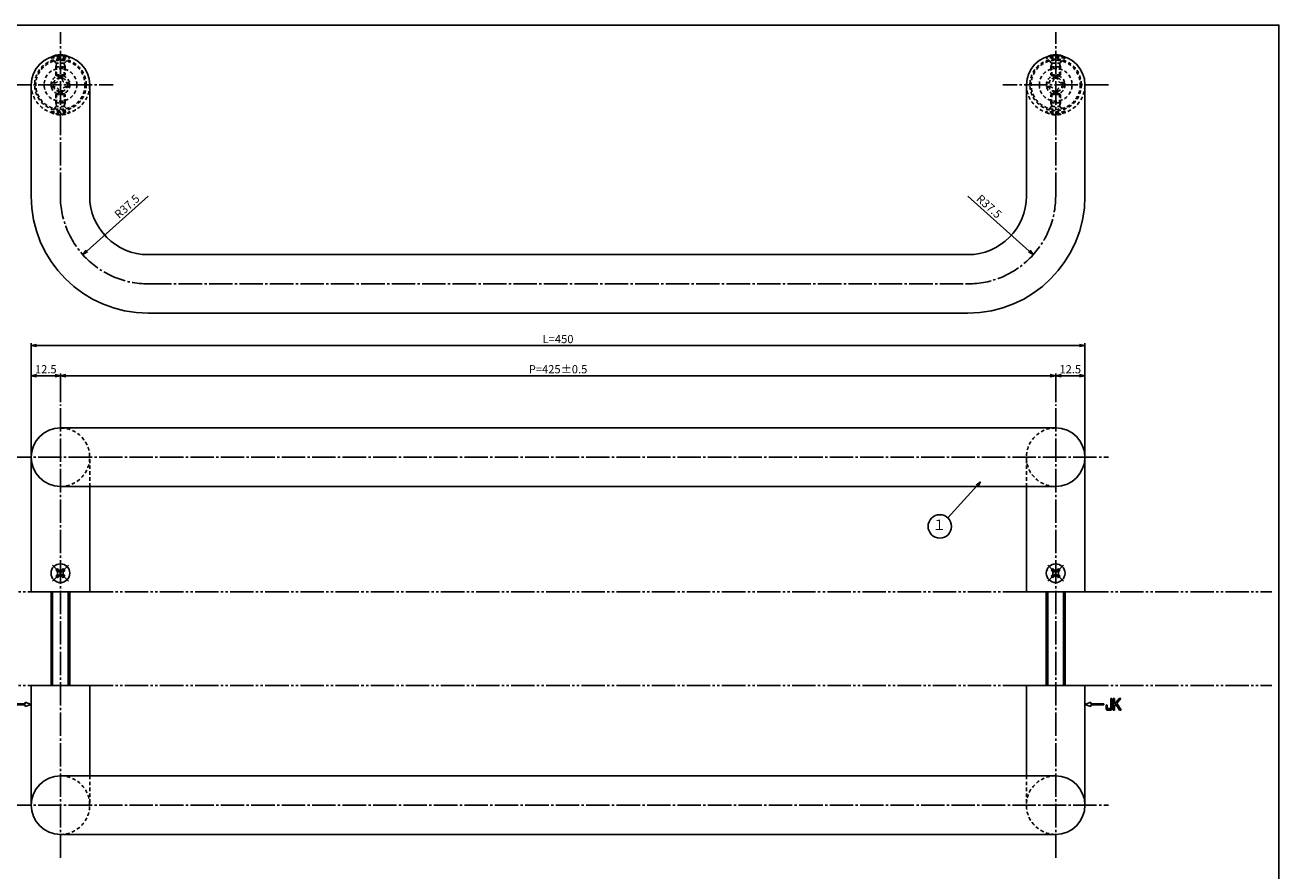
# Model space of a CAD drawing. Units: inches. Extents: x 17 to 824, y 216 to 776.
# Drawn here: x 288 to 824, y 415 to 776 of the extents above; entities that cross this region are included whole.
import ezdxf
from ezdxf.enums import TextEntityAlignment as Align

# ---------------------------------------------------------------- set-up
doc = ezdxf.new("R2010")
doc.units = ezdxf.units.IN
doc.header["$MEASUREMENT"] = 0
for name, pattern in [('CENS', [13, 10, -1, 1, -1]), ('HIDS', [2.5, 1.5, -1]), ('PHAS', [15, 10, -1, 1, -1, 1, -1])]:
    doc.linetypes.add(name, pattern=pattern)
for name, color, linetype in [('02-実線-1', 7, 'Continuous'), ('04-破線-1', 5, 'HIDS'), ('06-中心線', 1, 'CENS'), ('07-2点鎖線', 2, 'PHAS'), ('09-文字', 4, 'Continuous'), ('10-寸法', 3, 'Continuous'), ('11-ﾈｼﾞ関連', 7, 'Continuous'), ('12-企業ﾏｰｸ', 9, 'Continuous'), ('図枠', 7, 'Continuous')]:
    doc.layers.add(name, color=color, linetype=linetype)
doc.styles.add('STD', font='TXT.shx', dxfattribs={"bigfont": 'bigfont.shx'})
doc.dimstyles.new('1：1', dxfattribs={"dimtxt": 3.5, "dimasz": 2.3, "dimexe": 1, "dimexo": 1, "dimgap": 1, "dimtad": 3, "dimdsep": 46, "dimtxsty": 'STD', "dimblk1": 'ARRI', "dimblk2": 'ARRI', "dimsah": 1, "dimcen": 0, "dimclrd": 3, "dimclre": 3, "dimclrt": 4, "dimadec": 0, "dimazin": 0, "dimtfac": 0.7, "dimtmove": 0, "dimatfit": 0, "dimldrblk": 'ARRI', "dimfxl": 0, "dimtvp": 1, "dimtolj": 1, "dimtzin": 0, "dimarcsym": 0})

# ---------------------------------------------------------------- blocks, each defined once
blk = doc.blocks.new('SR_08')
at = {"color": 1, "linetype": 'CENS'}
for p, q in [((-4.8, 0), (4.8, 0)), ((0, -4.8), (0, 4.8))]:
    blk.add_line(p, q, dxfattribs=at)
at = {"color": 7, "linetype": 'Continuous'}
for p, q in [((-2.25, -0.5), (-2.25, 0.5)), ((-2.25, 0.5), (-1.5, 0.5)), ((-0.5, 2.25), (0.5, 2.25)), ((-0.5, 1.5), (-0.5, 2.25)), ((0.5, 2.25), (0.5, 1.5)), ((1.5, 0.5), (2.25, 0.5)), ((2.25, 0.5), (2.25, -0.5)), ((-1.5, -0.5), (-2.25, -0.5)), ((-0.5, -2.25), (-0.5, -1.5)), ((0.5, -2.25), (-0.5, -2.25)), ((0.5, -1.5), (0.5, -2.25)), ((2.25, -0.5), (1.5, -0.5))]:
    blk.add_line(p, q, dxfattribs=at)
blk.add_circle((0, 0), 4, dxfattribs=at)
for centre, start, end in [((-1.5, 1.5), 270, 0), ((1.5, 1.5), 180, 270), ((-1.5, -1.5), 0, 90), ((1.5, -1.5), 90, 180)]:
    blk.add_arc(centre, 1, start, end, dxfattribs=at)
blk = doc.blocks.new('ARRI')
at = {"color": 0, "linetype": 'ByBlock'}
for p, q in [((0, 0), (-1, 0.21)), ((-1, -0.21), (0, 0)), ((0, 0), (-1, 0))]:
    blk.add_line(p, q, dxfattribs=at)
blk = doc.blocks.new('*D44')
at = {"layer": '10-寸法', "color": 3, "lineweight": -2}
for p, q in [((291.07, 592.4), (291.07, 640.11)), ((293.37, 639.11), (738.77, 639.11)), ((741.07, 556.9), (741.07, 640.11))]:
    blk.add_line(p, q, dxfattribs=at)
at = {"layer": 'Defpoints', "color": 0}
for p in [(741.07, 639.11), (291.07, 591.4), (741.07, 555.9)]:
    blk.add_point(p, dxfattribs=at)
at = {"layer": '10-寸法', "color": 3, "lineweight": -2, "xscale": 2.3, "yscale": 2.3, "zscale": 2.3, "rotation": 180}
blk.add_blockref('ARRI', (291.07, 639.11), dxfattribs=at)
at = {"layer": '10-寸法', "color": 3, "lineweight": -2, "xscale": 2.3, "yscale": 2.3, "zscale": 2.3}
blk.add_blockref('ARRI', (741.07, 639.11), dxfattribs=at)
at = {"layer": '10-寸法', "color": 4, "insert": (516.07, 641.86), "char_height": 3.5, "attachment_point": 5, "style": 'STD'}
blk.add_mtext('\\A1;L=450', dxfattribs=at)
blk = doc.blocks.new('*D45')
at = {"layer": '10-寸法', "color": 3, "lineweight": -2}
for p, q in [((303.57, 614.9), (303.57, 627.22)), ((728.57, 614.9), (728.57, 627.22)), ((726.27, 626.22), (305.87, 626.22))]:
    blk.add_line(p, q, dxfattribs=at)
at = {"layer": 'Defpoints', "color": 0}
for p in [(303.57, 626.22), (303.57, 613.9), (728.57, 613.9)]:
    blk.add_point(p, dxfattribs=at)
at = {"layer": '10-寸法', "color": 3, "lineweight": -2, "xscale": 2.3, "yscale": 2.3, "zscale": 2.3, "rotation": 180}
blk.add_blockref('ARRI', (303.57, 626.22), dxfattribs=at)
at = {"layer": '10-寸法', "color": 3, "lineweight": -2, "xscale": 2.3, "yscale": 2.3, "zscale": 2.3}
blk.add_blockref('ARRI', (728.57, 626.22), dxfattribs=at)
at = {"layer": '10-寸法', "color": 4, "insert": (516.07, 628.97), "char_height": 3.5, "attachment_point": 5, "style": 'STD'}
blk.add_mtext('\\A1;P=425±0.5', dxfattribs=at)
blk = doc.blocks.new('*D46')
at = {"layer": '10-寸法', "color": 3, "lineweight": -2}
for p, q in [((728.57, 614.9), (728.57, 627.22)), ((741.07, 592.4), (741.07, 627.22)), ((730.87, 626.22), (738.77, 626.22))]:
    blk.add_line(p, q, dxfattribs=at)
at = {"layer": 'Defpoints', "color": 0}
for p in [(741.07, 626.22), (728.57, 613.9), (741.07, 591.4)]:
    blk.add_point(p, dxfattribs=at)
at = {"layer": '10-寸法', "color": 3, "lineweight": -2, "xscale": 2.3, "yscale": 2.3, "zscale": 2.3, "rotation": 180}
blk.add_blockref('ARRI', (728.57, 626.22), dxfattribs=at)
at = {"layer": '10-寸法', "color": 3, "lineweight": -2, "xscale": 2.3, "yscale": 2.3, "zscale": 2.3}
blk.add_blockref('ARRI', (741.07, 626.22), dxfattribs=at)
at = {"layer": '10-寸法', "color": 4, "insert": (734.82, 628.97), "char_height": 3.5, "attachment_point": 5, "style": 'STD'}
blk.add_mtext('\\A1;12.5', dxfattribs=at)
blk = doc.blocks.new('*D47')
at = {"layer": '10-寸法', "color": 3, "lineweight": -2}
for p, q in [((291.07, 592.4), (291.07, 627.22)), ((303.57, 614.9), (303.57, 627.22)), ((301.27, 626.22), (293.37, 626.22))]:
    blk.add_line(p, q, dxfattribs=at)
at = {"layer": 'Defpoints', "color": 0}
for p in [(291.07, 626.22), (303.57, 613.9), (291.07, 591.4)]:
    blk.add_point(p, dxfattribs=at)
at = {"layer": '10-寸法', "color": 3, "lineweight": -2, "xscale": 2.3, "yscale": 2.3, "zscale": 2.3, "rotation": 180}
blk.add_blockref('ARRI', (291.07, 626.22), dxfattribs=at)
at = {"layer": '10-寸法', "color": 3, "lineweight": -2, "xscale": 2.3, "yscale": 2.3, "zscale": 2.3}
blk.add_blockref('ARRI', (303.57, 626.22), dxfattribs=at)
at = {"layer": '10-寸法', "color": 4, "insert": (297.32, 628.97), "char_height": 3.5, "attachment_point": 5, "style": 'STD'}
blk.add_mtext('\\A1;12.5', dxfattribs=at)
blk = doc.blocks.new('A$C1F387A27')
at = {"layer": '11-ﾈｼﾞ関連', "color": 5, "linetype": 'HIDS'}
for p, q in [((-3.79, -0.75), (-3.79, 0.85)), ((-3.79, 0.85), (-2.44, 0.85)), ((-0.69, 3.95), (0.91, 3.95)), ((-0.69, 2.6), (-0.69, 3.95)), ((0.91, 3.95), (0.91, 2.6)), ((2.66, 0.85), (4.01, 0.85)), ((4.01, 0.85), (4.01, -0.75)), ((-2.44, -0.75), (-3.79, -0.75)), ((-0.69, -3.85), (-0.69, -2.5)), ((0.91, -3.85), (-0.69, -3.85)), ((0.91, -2.5), (0.91, -3.85)), ((4.01, -0.75), (2.66, -0.75))]:
    blk.add_line(p, q, dxfattribs=at)
blk.add_circle((0.11, 0.05), 7, dxfattribs=at)
for centre, start, end in [((-2.44, 2.6), 270, 0), ((2.66, 2.6), 180, 270), ((-2.44, -2.5), 0, 90), ((2.66, -2.5), 90, 180)]:
    blk.add_arc(centre, 1.75, start, end, dxfattribs=at)
blk = doc.blocks.new('A$C741E2E0F')
at = {"layer": '12-企業ﾏｰｸ'}
for p, q in [((-12.39, -10.64), (-12.39, -5.64)), ((-12.39, -5.64), (-11.85, -5.64)), ((-11.85, -10.64), (-12.39, -10.64)), ((-11.85, -5.64), (-11.85, -8.12)), ((-11.85, -8.12), (-9.79, -5.64)), ((-11.17, -8.12), (-11.85, -8.91)), ((-11.85, -8.91), (-11.85, -10.64)), ((-9.69, -10.64), (-11.17, -8.12)), ((-9.05, -5.64), (-10.78, -7.67)), ((-10.78, -7.67), (-8.97, -10.64)), ((-9.79, -5.64), (-9.05, -5.64)), ((-8.97, -10.64), (-9.69, -10.64)), ((-2.47, -7.89), (-7.97, -7.89)), ((-7.97, -7.89), (-7.97, -8.39)), ((-7.97, -8.39), (-2.47, -8.39)), ((0.03, -8.14), (-2.47, -7.23)), ((-2.47, -7.23), (-2.47, -7.89)), ((0.03, -8.14), (-2.47, -9.05)), ((-2.47, -8.39), (-2.47, -9.05))]:
    blk.add_line(p, q, dxfattribs=at)
for points in [[(-15.43, -8.45), (-15.43, -8.45), (-14.94, -8.28), (-14.94, -8.28)], [(-15.43, -9.46), (-15.43, -9.46), (-15.43, -8.45), (-15.43, -8.45)], [(-15.28, -10.4), (-15.38, -10.23), (-15.43, -9.92), (-15.43, -9.46)], [(-14.74, -10.64), (-15.01, -10.64), (-15.19, -10.56), (-15.28, -10.4)], [(-14.94, -8.28), (-14.94, -8.28), (-14.94, -9.95), (-14.94, -9.95)], [(-14.94, -9.95), (-14.94, -9.95), (-13.38, -9.95), (-13.38, -9.95)], [(-13.57, -10.64), (-13.57, -10.64), (-14.74, -10.64), (-14.74, -10.64)], [(-13.38, -9.95), (-13.38, -9.95), (-13.38, -5.64), (-13.38, -5.64)], [(-13.38, -5.64), (-13.38, -5.64), (-12.89, -5.64), (-12.89, -5.64)], [(-12.89, -5.64), (-12.89, -5.64), (-12.89, -9.46), (-12.89, -9.46)]]:
    blk.add_open_spline(points, degree=3, dxfattribs=at)
blk.add_open_spline([(-12.89, -9.46), (-12.89, -9.92), (-12.94, -10.23), (-13.03, -10.39), (-13.13, -10.56), (-13.31, -10.64), (-13.57, -10.64)], degree=3, knots=[9, 9, 9, 9, 10, 10, 10, 11, 11, 11, 11], dxfattribs=at)
blk.add_point((0.03, -0.14), dxfattribs=at)
blk = doc.blocks.new('A$C05AE586B')
at = {"layer": '12-企業ﾏｰｸ'}
for p, q in [((-0.03, -7.9), (2.47, -6.99)), ((-0.03, -7.9), (2.47, -8.81)), ((2.47, -6.99), (2.47, -7.65)), ((2.47, -7.65), (7.97, -7.65)), ((7.97, -8.15), (2.47, -8.15)), ((2.47, -8.15), (2.47, -8.81)), ((7.97, -7.65), (7.97, -8.15)), ((12.01, -10.4), (12.01, -5.4)), ((12.01, -5.4), (12.55, -5.4)), ((12.55, -10.4), (12.01, -10.4)), ((12.55, -5.4), (12.55, -7.88)), ((12.55, -7.88), (14.61, -5.4)), ((13.22, -7.88), (12.55, -8.67)), ((12.55, -8.67), (12.55, -10.4)), ((14.7, -10.4), (13.22, -7.88)), ((15.35, -5.4), (13.61, -7.43)), ((13.61, -7.43), (15.42, -10.4)), ((14.61, -5.4), (15.35, -5.4)), ((15.42, -10.4), (14.7, -10.4))]:
    blk.add_line(p, q, dxfattribs=at)
for points in [[(8.97, -8.21), (8.97, -8.21), (9.45, -8.04), (9.45, -8.04)], [(8.97, -9.21), (8.97, -9.21), (8.97, -8.21), (8.97, -8.21)], [(9.11, -10.15), (9.01, -9.99), (8.97, -9.68), (8.97, -9.21)], [(9.65, -10.4), (9.38, -10.4), (9.2, -10.32), (9.11, -10.15)], [(9.45, -8.04), (9.45, -8.04), (9.45, -9.7), (9.45, -9.7)], [(9.45, -9.7), (9.45, -9.7), (11.02, -9.7), (11.02, -9.7)], [(10.82, -10.4), (10.82, -10.4), (9.65, -10.4), (9.65, -10.4)], [(11.02, -9.7), (11.02, -9.7), (11.02, -5.4), (11.02, -5.4)], [(11.02, -5.4), (11.02, -5.4), (11.51, -5.4), (11.51, -5.4)], [(11.51, -5.4), (11.51, -5.4), (11.51, -9.21), (11.51, -9.21)]]:
    blk.add_open_spline(points, degree=3, dxfattribs=at)
blk.add_open_spline([(11.51, -9.21), (11.51, -9.67), (11.46, -9.99), (11.36, -10.15), (11.27, -10.32), (11.09, -10.4), (10.82, -10.4)], degree=3, knots=[9, 9, 9, 9, 10, 10, 10, 11, 11, 11, 11], dxfattribs=at)
blk.add_point((-0.03, 0.1), dxfattribs=at)
blk = doc.blocks.new('*D85')
at = {"layer": '10-寸法', "color": 3, "lineweight": -2}
blk.add_line((341.07, 702.9), (314.85, 679.43), dxfattribs=at)
at = {"layer": 'Defpoints', "color": 0}
for p in [(341.07, 702.9), (313.13, 677.89)]:
    blk.add_point(p, dxfattribs=at)
at = {"layer": '10-寸法', "color": 3, "lineweight": -2, "xscale": 2.3, "yscale": 2.3, "zscale": 2.3, "rotation": 221.8331772672078}
blk.add_blockref('ARRI', (313.13, 677.89), dxfattribs=at)
at = {"layer": '10-寸法', "color": 4, "insert": (332.02, 698.49), "char_height": 3.5, "attachment_point": 5, "rotation": 41.8332, "style": 'STD'}
blk.add_mtext('\\A1;R37.5', dxfattribs=at)
blk = doc.blocks.new('*D86')
at = {"layer": '10-寸法', "color": 3, "lineweight": -2}
blk.add_line((691.07, 702.9), (717.3, 679.43), dxfattribs=at)
at = {"layer": 'Defpoints', "color": 0}
for p in [(691.07, 702.9), (719.01, 677.89)]:
    blk.add_point(p, dxfattribs=at)
at = {"layer": '10-寸法', "color": 3, "lineweight": -2, "xscale": 2.3, "yscale": 2.3, "zscale": 2.3, "rotation": 318.1668227327948}
blk.add_blockref('ARRI', (719.01, 677.89), dxfattribs=at)
at = {"layer": '10-寸法', "color": 4, "insert": (700.13, 698.49), "char_height": 3.5, "attachment_point": 5, "rotation": 318.1668, "style": 'STD'}
blk.add_mtext('\\A1;R37.5', dxfattribs=at)

msp = doc.modelspace()

# ---------------------------------------------------------------- linework, layer by layer
at = {"layer": '02-実線-1', "color": 7}
for p, q in [((291.072, 702.902), (291.072, 750.402)), ((316.072, 702.902), (316.072, 750.402)), ((716.072, 702.902), (716.072, 750.402)), ((741.072, 702.902), (741.072, 750.402)), ((341.072, 677.902), (691.072, 677.902)), ((341.072, 652.902), (691.072, 652.902))]:
    msp.add_line(p, q, dxfattribs=at)
at = {"layer": '02-実線-1', "color": 7, "linetype": 'Continuous'}
for p, q in [((303.572, 603.902), (728.572, 603.902)), ((291.072, 533.902), (291.072, 591.402)), ((741.072, 533.902), (741.072, 591.402)), ((303.572, 578.902), (728.572, 578.902)), ((316.072, 533.902), (316.072, 578.902)), ((716.072, 533.902), (716.072, 578.902)), ((291.072, 533.902), (316.072, 533.902)), ((716.072, 533.902), (741.072, 533.902)), ((291.072, 442.902), (291.072, 493.902)), ((291.072, 493.902), (316.072, 493.902)), ((316.072, 455.402), (316.072, 493.902)), ((716.072, 455.402), (716.072, 493.902)), ((716.072, 493.902), (741.072, 493.902)), ((741.072, 442.902), (741.072, 493.902)), ((303.572, 455.402), (728.572, 455.402)), ((303.572, 430.402), (728.572, 430.402))]:
    msp.add_line(p, q, dxfattribs=at)
at = {"layer": '02-実線-1', "linetype": 'Continuous'}
for centre in [(303.572, 750.402), (728.572, 750.402)]:
    msp.add_arc(centre, 12.5, 0, 180, dxfattribs=at)
at = {"layer": '02-実線-1'}
for centre, radius, start, end in [((341.072, 702.902), 50, 180, 270), ((341.072, 702.902), 25, 180, 270), ((691.072, 702.902), 50, 270, 0), ((691.072, 702.902), 25, 270, 0), ((303.572, 591.402), 12.5, 90, 270), ((728.572, 591.402), 12.5, 270, 90), ((303.572, 442.902), 12.5, 90, 270), ((728.572, 442.902), 12.5, 270, 90)]:
    msp.add_arc(centre, radius, start, end, dxfattribs=at)
at = {"layer": '04-破線-1'}
for p, q in [((316.072, 578.902), (316.072, 591.402)), ((716.072, 578.902), (716.072, 591.402)), ((316.072, 455.402), (316.072, 442.902)), ((716.072, 455.402), (716.072, 442.902))]:
    msp.add_line(p, q, dxfattribs=at)
for centre, radius in [((303.572, 750.402), 11), ((303.572, 750.402), 10.5), ((728.572, 750.402), 11), ((728.572, 750.402), 10.5)]:
    msp.add_circle(centre, radius, dxfattribs=at)
at = {"layer": '04-破線-1', "color": 5, "linetype": 'HIDS'}
for centre, start, end in [((303.572, 750.402), 180, 0), ((728.572, 750.402), 180, 0), ((303.572, 591.402), 270, 90), ((728.572, 591.402), 90, 270), ((303.572, 442.902), 270, 90), ((728.572, 442.902), 90, 270)]:
    msp.add_arc(centre, 12.5, start, end, dxfattribs=at)
at = {"layer": '06-中心線', "color": 1, "linetype": 'CENS'}
for p, q in [((303.572, 702.902), (303.572, 772.902)), ((728.572, 702.902), (728.572, 772.902)), ((281.072, 750.402), (326.072, 750.402)), ((751.072, 750.402), (706.072, 750.402)), ((341.072, 665.402), (693.072, 665.402)), ((303.572, 420.402), (303.572, 613.902)), ((728.572, 420.402), (728.572, 613.902)), ((281.072, 591.402), (751.072, 591.402)), ((281.072, 442.902), (751.072, 442.902))]:
    msp.add_line(p, q, dxfattribs=at)
for centre, start, end in [((341.072, 702.902), 180, 270), ((691.072, 702.902), 270, 0)]:
    msp.add_arc(centre, 37.5, start, end, dxfattribs=at)
at = {"layer": '07-2点鎖線', "color": 2, "linetype": 'PHAS'}
for p, q in [((124.73, 533.902), (291.072, 533.902)), ((316.072, 533.902), (716.072, 533.902)), ((741.072, 533.902), (820.901, 533.902)), ((124.73, 493.902), (291.072, 493.902)), ((316.072, 493.902), (716.072, 493.902)), ((741.072, 493.902), (820.901, 493.902))]:
    msp.add_line(p, q, dxfattribs=at)
at = {"layer": '09-文字', "color": 3}
msp.add_circle((679.09, 561.877), 5, dxfattribs=at)
at = {"layer": '11-ﾈｼﾞ関連', "color": 5, "linetype": 'HIDS'}
for p, q in [((299.572, 762.245), (307.572, 762.245)), ((299.572, 762.245), (299.572, 761.945)), ((301.805, 759.712), (299.572, 761.945)), ((299.572, 761.945), (307.572, 761.945)), ((305.339, 759.712), (307.572, 761.945)), ((307.572, 761.945), (307.572, 762.245)), ((724.572, 761.945), (724.572, 762.245)), ((732.572, 762.245), (724.572, 762.245)), ((732.572, 761.945), (724.572, 761.945)), ((726.805, 759.712), (724.572, 761.945)), ((730.339, 759.712), (732.572, 761.945)), ((732.572, 762.245), (732.572, 761.945)), ((301.572, 758.029), (301.922, 759.429)), ((305.572, 758.029), (301.572, 758.029)), ((301.572, 754.594), (301.572, 758.029)), ((305.258, 759.595), (301.886, 759.595)), ((301.922, 754.245), (301.922, 759.429)), ((305.222, 754.245), (305.222, 759.429)), ((305.572, 758.029), (305.222, 759.429)), ((305.572, 758.029), (305.572, 754.594)), ((726.572, 758.029), (726.922, 759.429)), ((726.572, 758.029), (730.572, 758.029)), ((726.572, 758.029), (726.572, 754.594)), ((726.886, 759.595), (730.258, 759.595)), ((726.922, 754.245), (726.922, 759.429)), ((730.222, 754.245), (730.222, 759.429)), ((730.572, 758.029), (730.222, 759.429)), ((730.572, 754.594), (730.572, 758.029)), ((301.572, 754.594), (301.922, 754.245)), ((305.572, 754.594), (301.572, 754.594)), ((301.922, 754.245), (305.222, 754.245)), ((305.222, 754.245), (305.572, 754.594)), ((726.572, 754.594), (730.572, 754.594)), ((726.922, 754.245), (726.572, 754.594)), ((730.222, 754.245), (726.922, 754.245)), ((730.572, 754.594), (730.222, 754.245)), ((301.572, 746.211), (301.922, 746.56)), ((301.572, 746.211), (301.572, 742.775)), ((305.572, 746.211), (301.572, 746.211)), ((301.922, 746.56), (301.922, 741.375)), ((301.922, 746.56), (305.222, 746.56)), ((305.222, 746.56), (305.222, 741.375)), ((305.222, 746.56), (305.572, 746.211)), ((305.572, 742.775), (305.572, 746.211)), ((726.922, 746.56), (726.572, 746.211)), ((726.572, 742.775), (726.572, 746.211)), ((726.572, 746.211), (730.572, 746.211)), ((726.922, 746.56), (726.922, 741.375)), ((730.222, 746.56), (726.922, 746.56)), ((730.222, 746.56), (730.222, 741.375)), ((730.572, 746.211), (730.222, 746.56)), ((730.572, 746.211), (730.572, 742.775)), ((301.805, 741.093), (299.572, 738.86)), ((301.572, 742.775), (301.922, 741.375)), ((305.572, 742.775), (301.572, 742.775)), ((305.258, 741.21), (301.886, 741.21)), ((305.572, 742.775), (305.222, 741.375)), ((305.339, 741.093), (307.572, 738.86)), ((726.805, 741.093), (724.572, 738.86)), ((726.572, 742.775), (726.922, 741.375)), ((726.572, 742.775), (730.572, 742.775)), ((726.886, 741.21), (730.258, 741.21)), ((730.572, 742.775), (730.222, 741.375)), ((730.339, 741.093), (732.572, 738.86)), ((299.572, 738.56), (299.572, 738.86)), ((299.572, 738.86), (307.572, 738.86)), ((299.572, 738.56), (307.572, 738.56)), ((307.572, 738.86), (307.572, 738.56)), ((724.572, 738.86), (724.572, 738.56)), ((732.572, 738.86), (724.572, 738.86)), ((732.572, 738.56), (724.572, 738.56)), ((732.572, 738.56), (732.572, 738.86))]:
    msp.add_line(p, q, dxfattribs=at)
at = {"layer": '11-ﾈｼﾞ関連', "color": 7, "linetype": 'Continuous'}
for p, q in [((299.572, 533.902), (299.572, 493.902)), ((307.572, 493.902), (307.572, 533.902)), ((724.572, 533.902), (724.572, 493.902)), ((732.572, 493.902), (732.572, 533.902))]:
    msp.add_line(p, q, dxfattribs=at)
at = {"layer": '11-ﾈｼﾞ関連', "color": 1, "linetype": 'Continuous'}
for p, q in [((300.197, 493.902), (300.197, 533.902)), ((306.947, 533.902), (306.947, 493.902)), ((725.197, 493.902), (725.197, 533.902)), ((731.947, 533.902), (731.947, 493.902))]:
    msp.add_line(p, q, dxfattribs=at)
at = {"layer": '11-ﾈｼﾞ関連', "color": 5, "linetype": 'HIDS'}
for centre, radius in [((303.572, 750.402), 4), ((303.572, 750.402), 3), ((728.572, 750.402), 4), ((728.572, 750.402), 3)]:
    msp.add_circle(centre, radius, dxfattribs=at)
at = {"layer": '11-ﾈｼﾞ関連', "color": 7}
for centre in [(303.572, 755.058), (728.572, 755.058)]:
    msp.add_arc(centre, 8.225, 60.90126, 119.09874, dxfattribs=at)
at = {"layer": '11-ﾈｼﾞ関連', "color": 5, "linetype": 'HIDS'}
for centre, radius, start, end in [((301.522, 759.429), 0.4, 0, 45), ((305.622, 759.429), 0.4, 135, 180), ((726.522, 759.429), 0.4, 0, 45), ((730.622, 759.429), 0.4, 135, 180), ((301.522, 741.375), 0.4, 315, 0), ((305.622, 741.375), 0.4, 180, 225), ((726.522, 741.375), 0.4, 315, 0), ((730.622, 741.375), 0.4, 180, 225), ((303.572, 745.747), 8.225, 240.90126, 299.09874), ((728.572, 745.747), 8.225, 240.90126, 299.09874)]:
    msp.add_arc(centre, radius, start, end, dxfattribs=at)
at = {"layer": '図枠'}
msp.add_lwpolyline([(16.901, 775.902), (823.901, 775.902), (823.901, 215.902), (16.901, 215.902)], close=True, dxfattribs=at)

# ---------------------------------------------------------------- block references
at = {"layer": '02-実線-1', "rotation": 270}
msp.add_blockref('A$C1F387A27', (303.519, 750.511), dxfattribs=at)
at = {"layer": '02-実線-1', "xscale": -1, "rotation": 90}
msp.add_blockref('A$C1F387A27', (728.625, 750.511), dxfattribs=at)
at = {"layer": '11-ﾈｼﾞ関連', "color": 1, "linetype": 'CENS', "rotation": 44.99999999999206}
for p in [(303.572, 541.902), (728.572, 541.902)]:
    msp.add_blockref('SR_08', p, dxfattribs=at)
at = {"layer": '12-企業ﾏｰｸ'}
for name, p in [('A$C741E2E0F', (291.046, 494.045)), ('A$C05AE586B', (741.105, 493.803))]:
    msp.add_blockref(name, p, dxfattribs=at)

# ---------------------------------------------------------------- texts
at = {"layer": '09-文字', "color": 4, "style": 'STD'}
msp.add_text('１', height=4.5, dxfattribs=at).set_placement((678.867, 561.959), align=Align.MIDDLE)

# ---------------------------------------------------------------- dimensions: what is measured, and where the dimension line sits
at = {"layer": '10-寸法'}
for center, mpoint, picture, middle in [((341.072, 702.902), (313.131, 677.891), '*D85', (333.853, 696.44)), ((691.072, 702.902), (719.013, 677.891), '*D86', (698.292, 696.44))]:
    dim = msp.add_radius_dim(center=center, mpoint=mpoint, dimstyle='1：1', dxfattribs=at)
    dim.commit()
    dim.dimension.update_dxf_attribs({"geometry": picture, "text_midpoint": middle, "dimtype": 164})
for base, p1, p2, text, picture, middle in [((741.072, 639.113), (291.072, 591.402), (741.072, 555.902), 'L=<>', '*D44', (516.072, 641.863)), ((303.572, 626.217), (728.572, 613.902), (303.572, 613.902), 'P=<>±0.5', '*D45', (516.072, 628.967))]:
    dim = msp.add_linear_dim(base=base, p1=p1, p2=p2, text=text, dimstyle='1：1', dxfattribs=at)
    dim.commit()
    dim.dimension.update_dxf_attribs({"geometry": picture, "text_midpoint": middle})
dim = msp.add_linear_dim(base=(291.072, 626.217), p1=(303.572, 613.902), p2=(291.072, 591.402), angle=180, dimstyle='1：1', dxfattribs=at)
dim.commit()
dim.dimension.update_dxf_attribs({"geometry": '*D47', "text_midpoint": (297.322, 628.967)})
dim = msp.add_linear_dim(base=(741.072, 626.217), p1=(728.572, 613.902), p2=(741.072, 591.402), dimstyle='1：1', dxfattribs=at)
dim.commit()
dim.dimension.update_dxf_attribs({"geometry": '*D46', "text_midpoint": (734.822, 628.967)})

# ---------------------------------------------------------------- leaders
at = {"layer": '09-文字'}
msp.add_leader([(696.533, 580.838), (682.472, 565.559)], dimstyle='1：1', dxfattribs=at)

doc.saveas('drawing.dxf')
